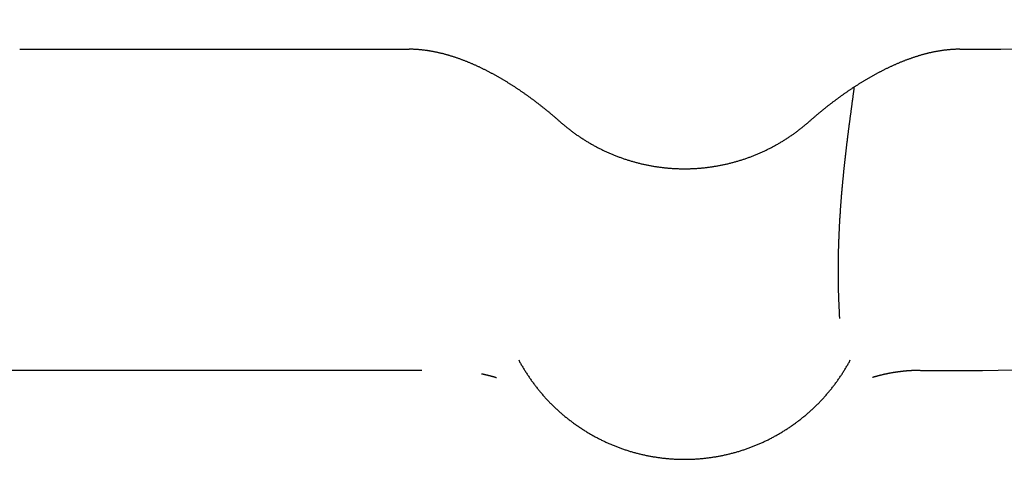
# Model space of a CAD drawing. Extents: x 0 to 420, y 0 to 297.
# Drawn here: x 15 to 16, y 6 to 7 of the extents above; entities that cross this region are included whole.
import ezdxf

# ---------------------------------------------------------------- set-up
doc = ezdxf.new("R2010")
doc.units = 0
doc.layers.add('1', color=7, linetype='CONTINUOUS')

msp = doc.modelspace()

# ---------------------------------------------------------------- linework, layer by layer
at = {"layer": '1', "color": 30, "linetype": 'CONTINUOUS'}
for p, q in [((14.88711, 6.58757), (15.50843, 6.58757)), ((16.38711, 6.58757), (16.39777, 6.58757))]:
    msp.add_line(p, q, dxfattribs=at)
at = {"layer": '1', "color": 251, "linetype": 'CONTINUOUS'}
for p, q in [((15.52863, 6.07501), (14.86691, 6.07501)), ((16.32402, 6.07501), (16.36691, 6.07501)), ((16.36691, 6.07501), (16.39777, 6.07501))]:
    msp.add_line(p, q, dxfattribs=at)
at = {"layer": '1', "color": 30}
for points in [[(15.7496, 6.47164, 0), (15.7488, 6.47235, 0), (15.748, 6.47306, 0), (15.7471, 6.47376, 0), (15.7463, 6.47447, 0), (15.7455, 6.47517, 0), (15.7447, 6.47587, 0), (15.7439, 6.47658, 0), (15.7431, 6.47728, 0), (15.7423, 6.47797, 0), (15.7415, 6.47867, 0), (15.7407, 6.47937, 0), (15.7398, 6.48006, 0), (15.739, 6.48075, 0), (15.7382, 6.48145, 0), (15.7374, 6.48214, 0), (15.7366, 6.48283, 0), (15.7357, 6.48351, 0), (15.7349, 6.4842, 0), (15.7341, 6.48489, 0), (15.7333, 6.48557, 0), (15.7325, 6.48625, 0), (15.7316, 6.48693, 0), (15.7308, 6.48761, 0), (15.73, 6.48829, 0), (15.7292, 6.48897, 0), (15.7283, 6.48964, 0), (15.7275, 6.49032, 0), (15.7267, 6.49099, 0), (15.7258, 6.49166, 0), (15.725, 6.49233, 0), (15.7242, 6.493, 0), (15.7233, 6.49367, 0), (15.7225, 6.49433, 0), (15.7217, 6.495, 0), (15.7208, 6.49566, 0), (15.72, 6.49632, 0), (15.7192, 6.49698, 0), (15.7183, 6.49764, 0), (15.7175, 6.4983, 0), (15.7166, 6.49895, 0), (15.7158, 6.49961, 0), (15.7149, 6.50026, 0), (15.7141, 6.50091, 0), (15.7133, 6.50156, 0), (15.7124, 6.50221, 0), (15.7116, 6.50285, 0), (15.7107, 6.5035, 0), (15.7099, 6.50414, 0), (15.709, 6.50478, 0), (15.7082, 6.50542, 0), (15.7073, 6.50606, 0), (15.7065, 6.5067, 0), (15.7056, 6.50734, 0), (15.7047, 6.50797, 0), (15.7039, 6.5086, 0), (15.703, 6.50923, 0), (15.7022, 6.50986, 0), (15.7013, 6.51049, 0), (15.7004, 6.51112, 0), (15.6996, 6.51174, 0), (15.6987, 6.51236, 0), (15.6979, 6.51299, 0), (15.697, 6.51361, 0), (15.6961, 6.51422, 0), (15.6953, 6.51484, 0), (15.6944, 6.51546, 0), (15.6935, 6.51607, 0), (15.6926, 6.51668, 0), (15.6918, 6.51729, 0), (15.6909, 6.5179, 0), (15.69, 6.51851, 0), (15.6892, 6.51911, 0), (15.6883, 6.51971, 0), (15.6874, 6.52032, 0), (15.6865, 6.52092, 0), (15.6856, 6.52151, 0), (15.6848, 6.52211, 0), (15.6839, 6.52271, 0), (15.683, 6.5233, 0), (15.6821, 6.52389, 0), (15.6812, 6.52448, 0), (15.6803, 6.52507, 0), (15.6795, 6.52566, 0), (15.6786, 6.52624, 0), (15.6777, 6.52682, 0), (15.6768, 6.5274, 0), (15.6759, 6.52798, 0), (15.675, 6.52856, 0), (15.6741, 6.52914, 0), (15.6732, 6.52971, 0), (15.6723, 6.53028, 0), (15.6714, 6.53085, 0), (15.6705, 6.53142, 0), (15.6696, 6.53199, 0), (15.6687, 6.53255, 0), (15.6678, 6.53312, 0), (15.6669, 6.53368, 0), (15.666, 6.53424, 0), (15.6651, 6.5348, 0), (15.6642, 6.53535, 0), (15.6633, 6.53591, 0), (15.6624, 6.53646, 0), (15.6615, 6.53701, 0), (15.6605, 6.53756, 0), (15.6596, 6.5381, 0), (15.6587, 6.53865, 0), (15.6578, 6.53919, 0), (15.6569, 6.53973, 0), (15.656, 6.54027, 0), (15.655, 6.54081, 0), (15.6541, 6.54135, 0), (15.6532, 6.54188, 0), (15.6523, 6.54241, 0), (15.6513, 6.54294, 0), (15.6504, 6.54347, 0), (15.6495, 6.54399, 0), (15.6486, 6.54452, 0), (15.6476, 6.54504, 0), (15.6467, 6.54556, 0), (15.6458, 6.54608, 0), (15.6448, 6.54659, 0), (15.6439, 6.54711, 0), (15.643, 6.54762, 0), (15.642, 6.54813, 0), (15.6411, 6.54864, 0), (15.6401, 6.54914, 0), (15.6392, 6.54965, 0), (15.6383, 6.55015, 0), (15.6373, 6.55065, 0), (15.6364, 6.55115, 0), (15.6354, 6.55164, 0), (15.6345, 6.55214, 0), (15.6335, 6.55263, 0), (15.6326, 6.55312, 0), (15.6316, 6.55361, 0), (15.6306, 6.55409, 0), (15.6297, 6.55457, 0), (15.6287, 6.55505, 0), (15.6278, 6.55553, 0), (15.6268, 6.55601, 0), (15.6258, 6.55648, 0), (15.6249, 6.55695, 0), (15.6239, 6.55742, 0), (15.6229, 6.55789, 0), (15.622, 6.55835, 0), (15.621, 6.55881, 0), (15.62, 6.55927, 0), (15.6191, 6.55973, 0), (15.6181, 6.56018, 0), (15.6171, 6.56063, 0), (15.6161, 6.56108, 0), (15.6152, 6.56152, 0), (15.6142, 6.56197, 0), (15.6132, 6.56241, 0), (15.6122, 6.56284, 0), (15.6112, 6.56328, 0), (15.6102, 6.56371, 0), (15.6093, 6.56414, 0), (15.6083, 6.56456, 0), (15.6073, 6.56498, 0), (15.6063, 6.5654, 0), (15.6053, 6.56582, 0), (15.6043, 6.56624, 0), (15.6033, 6.56665, 0), (15.6023, 6.56705, 0), (15.6013, 6.56746, 0), (15.6003, 6.56786, 0), (15.5993, 6.56826, 0), (15.5983, 6.56865, 0), (15.5973, 6.56905, 0), (15.5963, 6.56943, 0), (15.5953, 6.56982, 0), (15.5943, 6.5702, 0), (15.5933, 6.57058, 0), (15.5923, 6.57096, 0), (15.5913, 6.57133, 0), (15.5903, 6.5717, 0), (15.5893, 6.57206, 0), (15.5883, 6.57243, 0), (15.5873, 6.57279, 0), (15.5863, 6.57314, 0), (15.5853, 6.57349, 0), (15.5842, 6.57384, 0), (15.5832, 6.57418, 0), (15.5822, 6.57453, 0), (15.5812, 6.57486, 0), (15.5802, 6.5752, 0), (15.5792, 6.57553, 0), (15.5782, 6.57585, 0), (15.5771, 6.57617, 0), (15.5761, 6.57649, 0), (15.5751, 6.57681, 0), (15.5741, 6.57712, 0), (15.573, 6.57743, 0), (15.572, 6.57773, 0), (15.571, 6.57803, 0), (15.57, 6.57833, 0), (15.5689, 6.57862, 0), (15.5679, 6.57891, 0), (15.5669, 6.57919, 0), (15.5658, 6.57947, 0), (15.5648, 6.57975, 0), (15.5638, 6.58002, 0), (15.5627, 6.58029, 0), (15.5617, 6.58056, 0), (15.5607, 6.58082, 0), (15.5596, 6.58107, 0), (15.5586, 6.58133, 0), (15.5575, 6.58157, 0), (15.5565, 6.58182, 0), (15.5554, 6.58206, 0), (15.5544, 6.58229, 0), (15.5533, 6.58252, 0), (15.5523, 6.58275, 0), (15.5512, 6.58297, 0), (15.5502, 6.58318, 0), (15.5491, 6.5834, 0), (15.5481, 6.5836, 0), (15.547, 6.5838, 0), (15.546, 6.584, 0), (15.5449, 6.58419, 0), (15.5438, 6.58438, 0), (15.5428, 6.58457, 0), (15.5417, 6.58474, 0), (15.5407, 6.58492, 0), (15.5396, 6.58508, 0), (15.5385, 6.58525, 0), (15.5375, 6.5854, 0), (15.5364, 6.58556, 0), (15.5353, 6.5857, 0), (15.5343, 6.58585, 0), (15.5332, 6.58598, 0), (15.5321, 6.58612, 0), (15.5311, 6.58624, 0), (15.53, 6.58636, 0), (15.5289, 6.58648, 0), (15.5278, 6.58659, 0), (15.5268, 6.58669, 0), (15.5257, 6.58679, 0), (15.5246, 6.58688, 0), (15.5236, 6.58697, 0), (15.5225, 6.58705, 0), (15.5214, 6.58713, 0), (15.5203, 6.5872, 0), (15.5192, 6.58726, 0), (15.5182, 6.58732, 0), (15.5171, 6.58737, 0), (15.516, 6.58742, 0), (15.5149, 6.58746, 0), (15.5138, 6.58749, 0), (15.5128, 6.58752, 0), (15.5117, 6.58754, 0), (15.5106, 6.58756, 0), (15.5095, 6.58757, 0), (15.5084, 6.58757, 0)], [(16.3871, 6.58757, 0), (16.386, 6.58757, 0), (16.3849, 6.58756, 0), (16.3839, 6.58754, 0), (16.3828, 6.58752, 0), (16.3817, 6.58749, 0), (16.3806, 6.58746, 0), (16.3795, 6.58742, 0), (16.3784, 6.58738, 0), (16.3774, 6.58732, 0), (16.3763, 6.58727, 0), (16.3752, 6.5872, 0), (16.3741, 6.58714, 0), (16.3731, 6.58706, 0), (16.372, 6.58698, 0), (16.3709, 6.58689, 0), (16.3699, 6.5868, 0), (16.3688, 6.58671, 0), (16.3677, 6.5866, 0), (16.3667, 6.5865, 0), (16.3656, 6.58638, 0), (16.3645, 6.58626, 0), (16.3635, 6.58614, 0), (16.3624, 6.58601, 0), (16.3614, 6.58588, 0), (16.3603, 6.58574, 0), (16.3592, 6.58559, 0), (16.3582, 6.58544, 0), (16.3571, 6.58528, 0), (16.3561, 6.58512, 0), (16.355, 6.58496, 0), (16.354, 6.58479, 0), (16.3529, 6.58461, 0), (16.3519, 6.58443, 0), (16.3508, 6.58425, 0), (16.3498, 6.58406, 0), (16.3487, 6.58386, 0), (16.3477, 6.58366, 0), (16.3466, 6.58346, 0), (16.3456, 6.58325, 0), (16.3445, 6.58303, 0), (16.3435, 6.58281, 0), (16.3425, 6.58259, 0), (16.3414, 6.58236, 0), (16.3404, 6.58213, 0), (16.3393, 6.58189, 0), (16.3383, 6.58165, 0), (16.3373, 6.58141, 0), (16.3362, 6.58116, 0), (16.3352, 6.5809, 0), (16.3342, 6.58064, 0), (16.3331, 6.58038, 0), (16.3321, 6.58011, 0), (16.3311, 6.57984, 0), (16.33, 6.57957, 0), (16.329, 6.57929, 0), (16.328, 6.57901, 0), (16.3269, 6.57872, 0), (16.3259, 6.57843, 0), (16.3249, 6.57813, 0), (16.3239, 6.57783, 0), (16.3228, 6.57753, 0), (16.3218, 6.57722, 0), (16.3208, 6.57691, 0), (16.3198, 6.5766, 0), (16.3187, 6.57628, 0), (16.3177, 6.57596, 0), (16.3167, 6.57564, 0), (16.3157, 6.57531, 0), (16.3147, 6.57497, 0), (16.3137, 6.57464, 0), (16.3126, 6.5743, 0), (16.3116, 6.57395, 0), (16.3106, 6.57361, 0), (16.3096, 6.57325, 0), (16.3086, 6.5729, 0), (16.3076, 6.57254, 0), (16.3066, 6.57218, 0), (16.3056, 6.57182, 0), (16.3045, 6.57145, 0), (16.3035, 6.57108, 0), (16.3025, 6.5707, 0), (16.3015, 6.57032, 0), (16.3005, 6.56994, 0), (16.2995, 6.56956, 0), (16.2985, 6.56917, 0), (16.2975, 6.56878, 0), (16.2965, 6.56838, 0), (16.2955, 6.56798, 0), (16.2945, 6.56758, 0), (16.2935, 6.56718, 0), (16.2925, 6.56677, 0), (16.2915, 6.56636, 0), (16.2905, 6.56595, 0), (16.2896, 6.56553, 0), (16.2886, 6.56511, 0), (16.2876, 6.56469, 0), (16.2866, 6.56427, 0), (16.2856, 6.56384, 0), (16.2846, 6.56341, 0), (16.2836, 6.56298, 0), (16.2826, 6.56254, 0), (16.2817, 6.5621, 0), (16.2807, 6.56166, 0), (16.2797, 6.56122, 0), (16.2787, 6.56077, 0), (16.2778, 6.56032, 0), (16.2768, 6.55987, 0), (16.2758, 6.55941, 0), (16.2748, 6.55896, 0), (16.2739, 6.5585, 0), (16.2729, 6.55803, 0), (16.2719, 6.55757, 0), (16.271, 6.5571, 0), (16.27, 6.55663, 0), (16.269, 6.55616, 0), (16.2681, 6.55569, 0), (16.2671, 6.55521, 0), (16.2662, 6.55473, 0), (16.2652, 6.55425, 0), (16.2643, 6.55376, 0), (16.2633, 6.55328, 0), (16.2623, 6.55279, 0), (16.2614, 6.5523, 0), (16.2604, 6.55181, 0), (16.2595, 6.55132, 0), (16.2586, 6.55082, 0), (16.2576, 6.55032, 0), (16.2567, 6.54982, 0), (16.2557, 6.54932, 0), (16.2548, 6.54881, 0), (16.2539, 6.54831, 0), (16.2529, 6.5478, 0), (16.252, 6.54729, 0), (16.251, 6.54677, 0), (16.2501, 6.54626, 0), (16.2492, 6.54574, 0), (16.2482, 6.54522, 0), (16.2473, 6.5447, 0), (16.2464, 6.54418, 0), (16.2455, 6.54365, 0), (16.2445, 6.54313, 0), (16.2436, 6.5426, 0), (16.2427, 6.54207, 0), (16.2418, 6.54153, 0), (16.2408, 6.541, 0), (16.2399, 6.54046, 0), (16.239, 6.53992, 0), (16.2381, 6.53938, 0), (16.2372, 6.53884, 0), (16.2362, 6.53829, 0), (16.2353, 6.53775, 0), (16.2344, 6.5372, 0), (16.2335, 6.53665, 0), (16.2326, 6.53609, 0), (16.2317, 6.53554, 0), (16.2308, 6.53498, 0), (16.2299, 6.53442, 0), (16.2289, 6.53386, 0), (16.228, 6.5333, 0), (16.2271, 6.53274, 0), (16.2262, 6.53217, 0), (16.2253, 6.5316, 0), (16.2244, 6.53103, 0), (16.2235, 6.53046, 0), (16.2226, 6.52989, 0), (16.2217, 6.52931, 0), (16.2208, 6.52874, 0), (16.2199, 6.52816, 0), (16.219, 6.52758, 0), (16.2181, 6.52699, 0), (16.2173, 6.52641, 0), (16.2164, 6.52582, 0), (16.2155, 6.52523, 0), (16.2146, 6.52464, 0), (16.2137, 6.52405, 0), (16.2128, 6.52346, 0), (16.2119, 6.52286, 0), (16.211, 6.52227, 0), (16.2101, 6.52167, 0), (16.2093, 6.52107, 0), (16.2084, 6.52047, 0), (16.2075, 6.51986, 0), (16.2066, 6.51926, 0), (16.2057, 6.51865, 0), (16.2049, 6.51804, 0), (16.204, 6.51743, 0), (16.2031, 6.51682, 0), (16.2022, 6.5162, 0), (16.2014, 6.51559, 0), (16.2005, 6.51497, 0), (16.1996, 6.51435, 0), (16.1987, 6.51373, 0), (16.1979, 6.51311, 0), (16.197, 6.51249, 0), (16.1961, 6.51186, 0), (16.1953, 6.51123, 0), (16.1944, 6.51061, 0), (16.1935, 6.50998, 0), (16.1927, 6.50934, 0), (16.1918, 6.50871, 0), (16.191, 6.50807, 0), (16.1901, 6.50744, 0), (16.1892, 6.5068, 0), (16.1884, 6.50616, 0), (16.1875, 6.50552, 0), (16.1867, 6.50488, 0), (16.1858, 6.50423, 0), (16.185, 6.50359, 0), (16.1841, 6.50294, 0), (16.1833, 6.50229, 0), (16.1824, 6.50164, 0), (16.1816, 6.50099, 0), (16.1807, 6.50033, 0), (16.1799, 6.49968, 0), (16.179, 6.49902, 0), (16.1782, 6.49836, 0), (16.1773, 6.49771, 0), (16.1765, 6.49704, 0), (16.1756, 6.49638, 0), (16.1748, 6.49572, 0), (16.174, 6.49505, 0), (16.1731, 6.49439, 0), (16.1723, 6.49372, 0), (16.1714, 6.49305, 0), (16.1706, 6.49238, 0), (16.1698, 6.49171, 0), (16.1689, 6.49103, 0), (16.1681, 6.49036, 0), (16.1673, 6.48968, 0), (16.1664, 6.48901, 0), (16.1656, 6.48833, 0), (16.1648, 6.48765, 0), (16.164, 6.48696, 0), (16.1631, 6.48628, 0), (16.1623, 6.4856, 0), (16.1615, 6.48491, 0), (16.1607, 6.48422, 0), (16.1598, 6.48354, 0), (16.159, 6.48285, 0), (16.1582, 6.48216, 0), (16.1574, 6.48146, 0), (16.1565, 6.48077, 0), (16.1557, 6.48007, 0), (16.1549, 6.47938, 0), (16.1541, 6.47868, 0), (16.1533, 6.47798, 0), (16.1525, 6.47728, 0), (16.1516, 6.47658, 0), (16.1508, 6.47588, 0), (16.15, 6.47518, 0), (16.1492, 6.47447, 0), (16.1484, 6.47377, 0), (16.1476, 6.47306, 0), (16.1468, 6.47235, 0), (16.146, 6.47164, 0)], [(15.7496, 6.47164, 0), (15.7506, 6.47075, 0), (15.7516, 6.46986, 0), (15.7526, 6.46897, 0), (15.7537, 6.46809, 0), (15.7547, 6.46722, 0), (15.7558, 6.46635, 0), (15.7568, 6.46548, 0), (15.7578, 6.46462, 0), (15.7589, 6.46376, 0), (15.76, 6.46291, 0), (15.761, 6.46207, 0), (15.7621, 6.46122, 0), (15.7631, 6.46039, 0), (15.7642, 6.45955, 0), (15.7653, 6.45873, 0), (15.7664, 6.4579, 0), (15.7675, 6.45709, 0), (15.7685, 6.45627, 0), (15.7696, 6.45547, 0), (15.7707, 6.45466, 0), (15.7718, 6.45386, 0), (15.7729, 6.45307, 0), (15.774, 6.45228, 0), (15.7751, 6.4515, 0), (15.7762, 6.45072, 0), (15.7774, 6.44995, 0), (15.7785, 6.44918, 0), (15.7796, 6.44842, 0), (15.7807, 6.44766, 0), (15.7819, 6.44691, 0), (15.783, 6.44616, 0), (15.7841, 6.44542, 0), (15.7853, 6.44468, 0), (15.7864, 6.44395, 0), (15.7876, 6.44322, 0), (15.7887, 6.4425, 0), (15.7899, 6.44178, 0), (15.791, 6.44107, 0), (15.7922, 6.44036, 0), (15.7933, 6.43966, 0), (15.7945, 6.43897, 0), (15.7957, 6.43827, 0), (15.7968, 6.43759, 0), (15.798, 6.43691, 0), (15.7992, 6.43623, 0), (15.8004, 6.43556, 0), (15.8016, 6.4349, 0), (15.8027, 6.43424, 0), (15.8039, 6.43359, 0), (15.8051, 6.43294, 0), (15.8063, 6.43229, 0), (15.8075, 6.43166, 0), (15.8087, 6.43102, 0), (15.8099, 6.4304, 0), (15.8111, 6.42978, 0), (15.8123, 6.42916, 0), (15.8136, 6.42855, 0), (15.8148, 6.42794, 0), (15.816, 6.42734, 0), (15.8172, 6.42675, 0), (15.8184, 6.42616, 0), (15.8197, 6.42558, 0), (15.8209, 6.425, 0), (15.8221, 6.42443, 0), (15.8234, 6.42386, 0), (15.8246, 6.4233, 0), (15.8258, 6.42275, 0), (15.8271, 6.4222, 0), (15.8283, 6.42165, 0), (15.8296, 6.42111, 0), (15.8308, 6.42058, 0), (15.8321, 6.42005, 0), (15.8333, 6.41953, 0), (15.8346, 6.41902, 0), (15.8358, 6.41851, 0), (15.8371, 6.418, 0), (15.8384, 6.4175, 0), (15.8396, 6.41701, 0), (15.8409, 6.41652, 0), (15.8422, 6.41604, 0), (15.8434, 6.41557, 0), (15.8447, 6.4151, 0), (15.846, 6.41463, 0), (15.8473, 6.41418, 0), (15.8486, 6.41372, 0), (15.8498, 6.41328, 0), (15.8511, 6.41284, 0), (15.8524, 6.4124, 0), (15.8537, 6.41197, 0), (15.855, 6.41155, 0), (15.8563, 6.41114, 0), (15.8576, 6.41072, 0), (15.8589, 6.41032, 0), (15.8602, 6.40992, 0), (15.8615, 6.40953, 0), (15.8628, 6.40914, 0), (15.8641, 6.40876, 0), (15.8654, 6.40838, 0), (15.8667, 6.40801, 0), (15.868, 6.40765, 0), (15.8693, 6.40729, 0), (15.8706, 6.40694, 0), (15.8719, 6.40659, 0), (15.8732, 6.40625, 0), (15.8746, 6.40592, 0), (15.8759, 6.40559, 0), (15.8772, 6.40527, 0), (15.8785, 6.40495, 0), (15.8798, 6.40464, 0), (15.8811, 6.40434, 0), (15.8825, 6.40404, 0), (15.8838, 6.40375, 0), (15.8851, 6.40346, 0), (15.8865, 6.40318, 0), (15.8878, 6.40291, 0), (15.8891, 6.40264, 0), (15.8904, 6.40238, 0), (15.8918, 6.40212, 0), (15.8931, 6.40187, 0), (15.8944, 6.40163, 0), (15.8958, 6.40139, 0), (15.8971, 6.40116, 0), (15.8985, 6.40093, 0), (15.8998, 6.40071, 0), (15.9011, 6.4005, 0), (15.9025, 6.40029, 0), (15.9038, 6.40009, 0), (15.9052, 6.39989, 0), (15.9065, 6.3997, 0), (15.9078, 6.39952, 0), (15.9092, 6.39934, 0), (15.9105, 6.39917, 0), (15.9119, 6.399, 0), (15.9132, 6.39884, 0), (15.9146, 6.39869, 0), (15.9159, 6.39854, 0), (15.9173, 6.3984, 0), (15.9186, 6.39826, 0), (15.92, 6.39814, 0), (15.9213, 6.39801, 0), (15.9227, 6.3979, 0), (15.924, 6.39779, 0), (15.9254, 6.39768, 0), (15.9267, 6.39758, 0), (15.9281, 6.39749, 0), (15.9295, 6.3974, 0), (15.9308, 6.39732, 0), (15.9322, 6.39725, 0), (15.9335, 6.39718, 0), (15.9349, 6.39712, 0), (15.9362, 6.39706, 0), (15.9376, 6.39702, 0), (15.939, 6.39697, 0), (15.9403, 6.39693, 0), (15.9417, 6.3969, 0), (15.943, 6.39688, 0), (15.9444, 6.39686, 0), (15.9457, 6.39685, 0), (15.9471, 6.39684, 0), (15.9485, 6.39684, 0), (15.9498, 6.39685, 0), (15.9512, 6.39686, 0), (15.9525, 6.39688, 0), (15.9539, 6.3969, 0), (15.9553, 6.39694, 0), (15.9566, 6.39697, 0), (15.958, 6.39702, 0), (15.9593, 6.39707, 0), (15.9607, 6.39712, 0), (15.9621, 6.39718, 0), (15.9634, 6.39725, 0), (15.9648, 6.39733, 0), (15.9661, 6.39741, 0), (15.9675, 6.39749, 0), (15.9688, 6.39759, 0), (15.9702, 6.39768, 0), (15.9715, 6.39779, 0), (15.9729, 6.3979, 0), (15.9742, 6.39802, 0), (15.9756, 6.39814, 0), (15.9769, 6.39827, 0), (15.9783, 6.39841, 0), (15.9797, 6.39855, 0), (15.981, 6.3987, 0), (15.9824, 6.39885, 0), (15.9837, 6.39901, 0), (15.985, 6.39918, 0), (15.9864, 6.39935, 0), (15.9877, 6.39953, 0), (15.9891, 6.39971, 0), (15.9904, 6.3999, 0), (15.9918, 6.4001, 0), (15.9931, 6.4003, 0), (15.9945, 6.40051, 0), (15.9958, 6.40072, 0), (15.9971, 6.40094, 0), (15.9985, 6.40117, 0), (15.9998, 6.4014, 0), (16.0011, 6.40164, 0), (16.0025, 6.40188, 0), (16.0038, 6.40213, 0), (16.0051, 6.40239, 0), (16.0065, 6.40265, 0), (16.0078, 6.40292, 0), (16.0091, 6.4032, 0), (16.0105, 6.40348, 0), (16.0118, 6.40376, 0), (16.0131, 6.40405, 0), (16.0144, 6.40435, 0), (16.0158, 6.40466, 0), (16.0171, 6.40497, 0), (16.0184, 6.40528, 0), (16.0197, 6.40561, 0), (16.021, 6.40593, 0), (16.0224, 6.40627, 0), (16.0237, 6.40661, 0), (16.025, 6.40695, 0), (16.0263, 6.40731, 0), (16.0276, 6.40766, 0), (16.0289, 6.40803, 0), (16.0302, 6.4084, 0), (16.0315, 6.40877, 0), (16.0328, 6.40915, 0), (16.0341, 6.40954, 0), (16.0354, 6.40993, 0), (16.0367, 6.41033, 0), (16.038, 6.41074, 0), (16.0393, 6.41115, 0), (16.0406, 6.41157, 0), (16.0419, 6.41199, 0), (16.0432, 6.41242, 0), (16.0445, 6.41285, 0), (16.0457, 6.41329, 0), (16.047, 6.41374, 0), (16.0483, 6.41419, 0), (16.0496, 6.41464, 0), (16.0509, 6.41511, 0), (16.0521, 6.41558, 0), (16.0534, 6.41605, 0), (16.0547, 6.41653, 0), (16.0559, 6.41702, 0), (16.0572, 6.41751, 0), (16.0585, 6.41801, 0), (16.0597, 6.41851, 0), (16.061, 6.41902, 0), (16.0622, 6.41954, 0), (16.0635, 6.42006, 0), (16.0647, 6.42059, 0), (16.066, 6.42112, 0), (16.0672, 6.42166, 0), (16.0685, 6.4222, 0), (16.0697, 6.42275, 0), (16.071, 6.42331, 0), (16.0722, 6.42387, 0), (16.0734, 6.42443, 0), (16.0747, 6.42501, 0), (16.0759, 6.42558, 0), (16.0771, 6.42617, 0), (16.0783, 6.42675, 0), (16.0796, 6.42735, 0), (16.0808, 6.42795, 0), (16.082, 6.42855, 0), (16.0832, 6.42916, 0), (16.0844, 6.42978, 0), (16.0856, 6.4304, 0), (16.0868, 6.43103, 0), (16.088, 6.43166, 0), (16.0892, 6.4323, 0), (16.0904, 6.43294, 0), (16.0916, 6.43359, 0), (16.0928, 6.43425, 0), (16.094, 6.4349, 0), (16.0952, 6.43557, 0), (16.0964, 6.43624, 0), (16.0975, 6.43691, 0), (16.0987, 6.4376, 0), (16.0999, 6.43828, 0), (16.101, 6.43897, 0), (16.1022, 6.43967, 0), (16.1034, 6.44037, 0), (16.1045, 6.44108, 0), (16.1057, 6.44179, 0), (16.1068, 6.44251, 0), (16.108, 6.44323, 0), (16.1091, 6.44396, 0), (16.1103, 6.44469, 0), (16.1114, 6.44543, 0), (16.1126, 6.44617, 0), (16.1137, 6.44692, 0), (16.1148, 6.44767, 0), (16.1159, 6.44843, 0), (16.1171, 6.44919, 0), (16.1182, 6.44996, 0), (16.1193, 6.45073, 0), (16.1204, 6.45151, 0), (16.1215, 6.45229, 0), (16.1226, 6.45308, 0), (16.1237, 6.45387, 0), (16.1248, 6.45467, 0), (16.1259, 6.45547, 0), (16.127, 6.45628, 0), (16.1281, 6.45709, 0), (16.1292, 6.45791, 0), (16.1303, 6.45873, 0), (16.1313, 6.45956, 0), (16.1324, 6.46039, 0), (16.1335, 6.46123, 0), (16.1345, 6.46207, 0), (16.1356, 6.46292, 0), (16.1367, 6.46377, 0), (16.1377, 6.46463, 0), (16.1388, 6.46549, 0), (16.1398, 6.46635, 0), (16.1408, 6.46722, 0), (16.1419, 6.4681, 0), (16.1429, 6.46898, 0), (16.1439, 6.46986, 0), (16.145, 6.47075, 0), (16.146, 6.47164, 0)]]:
    msp.add_polyline3d(points, dxfattribs=at)
at = {"layer": '1', "color": 251}
for points in [[(16.1955, 6.15762, 0), (16.1955, 6.15873, 0), (16.1954, 6.15984, 0), (16.1953, 6.16094, 0), (16.1953, 6.16205, 0), (16.1952, 6.16316, 0), (16.1951, 6.16427, 0), (16.1951, 6.16538, 0), (16.195, 6.16649, 0), (16.195, 6.1676, 0), (16.1949, 6.16871, 0), (16.1949, 6.16983, 0), (16.1948, 6.17094, 0), (16.1948, 6.17205, 0), (16.1947, 6.17316, 0), (16.1946, 6.17428, 0), (16.1946, 6.17539, 0), (16.1945, 6.1765, 0), (16.1945, 6.17762, 0), (16.1944, 6.17873, 0), (16.1944, 6.17985, 0), (16.1944, 6.18096, 0), (16.1943, 6.18208, 0), (16.1943, 6.1832, 0), (16.1942, 6.18431, 0), (16.1942, 6.18543, 0), (16.1941, 6.18655, 0), (16.1941, 6.18766, 0), (16.1941, 6.18878, 0), (16.194, 6.1899, 0), (16.194, 6.19102, 0), (16.1939, 6.19214, 0), (16.1939, 6.19326, 0), (16.1939, 6.19438, 0), (16.1938, 6.1955, 0), (16.1938, 6.19662, 0), (16.1938, 6.19774, 0), (16.1937, 6.19887, 0), (16.1937, 6.19999, 0), (16.1937, 6.20111, 0), (16.1937, 6.20223, 0), (16.1936, 6.20336, 0), (16.1936, 6.20448, 0), (16.1936, 6.20561, 0), (16.1935, 6.20673, 0), (16.1935, 6.20785, 0), (16.1935, 6.20898, 0), (16.1935, 6.21011, 0), (16.1935, 6.21123, 0), (16.1934, 6.21236, 0), (16.1934, 6.21349, 0), (16.1934, 6.21461, 0), (16.1934, 6.21574, 0), (16.1934, 6.21687, 0), (16.1934, 6.218, 0), (16.1933, 6.21913, 0), (16.1933, 6.22026, 0), (16.1933, 6.22139, 0), (16.1933, 6.22252, 0), (16.1933, 6.22365, 0), (16.1933, 6.22478, 0), (16.1933, 6.22591, 0), (16.1933, 6.22704, 0), (16.1933, 6.22818, 0), (16.1933, 6.22931, 0), (16.1933, 6.23044, 0), (16.1933, 6.23158, 0), (16.1933, 6.23271, 0), (16.1933, 6.23384, 0), (16.1933, 6.23498, 0), (16.1933, 6.23611, 0), (16.1933, 6.23725, 0), (16.1933, 6.23839, 0), (16.1933, 6.23952, 0), (16.1933, 6.24066, 0), (16.1933, 6.2418, 0), (16.1933, 6.24293, 0), (16.1933, 6.24407, 0), (16.1933, 6.24521, 0), (16.1933, 6.24635, 0), (16.1933, 6.24749, 0), (16.1933, 6.24863, 0), (16.1933, 6.24977, 0), (16.1934, 6.25091, 0), (16.1934, 6.25205, 0), (16.1934, 6.25319, 0), (16.1934, 6.25433, 0), (16.1934, 6.25548, 0), (16.1935, 6.25662, 0), (16.1935, 6.25776, 0), (16.1935, 6.2589, 0), (16.1935, 6.26005, 0), (16.1935, 6.26119, 0), (16.1936, 6.26234, 0), (16.1936, 6.26348, 0), (16.1936, 6.26463, 0), (16.1936, 6.26577, 0), (16.1937, 6.26692, 0), (16.1937, 6.26806, 0), (16.1937, 6.26921, 0), (16.1938, 6.27036, 0), (16.1938, 6.2715, 0), (16.1938, 6.27265, 0), (16.1939, 6.2738, 0), (16.1939, 6.27495, 0), (16.1939, 6.2761, 0), (16.194, 6.27725, 0), (16.194, 6.2784, 0), (16.194, 6.27954, 0), (16.1941, 6.28069, 0), (16.1941, 6.28185, 0), (16.1942, 6.283, 0), (16.1942, 6.28415, 0), (16.1943, 6.2853, 0), (16.1943, 6.28645, 0), (16.1943, 6.2876, 0), (16.1944, 6.28875, 0), (16.1944, 6.28991, 0), (16.1945, 6.29106, 0), (16.1945, 6.29221, 0), (16.1946, 6.29337, 0), (16.1946, 6.29452, 0), (16.1947, 6.29567, 0), (16.1947, 6.29683, 0), (16.1948, 6.29798, 0), (16.1949, 6.29914, 0), (16.1949, 6.30029, 0), (16.195, 6.30145, 0), (16.195, 6.30261, 0), (16.1951, 6.30376, 0), (16.1951, 6.30492, 0), (16.1952, 6.30608, 0), (16.1953, 6.30723, 0), (16.1953, 6.30839, 0), (16.1954, 6.30955, 0), (16.1954, 6.3107, 0), (16.1955, 6.31186, 0), (16.1956, 6.31302, 0), (16.1956, 6.31418, 0), (16.1957, 6.31534, 0), (16.1958, 6.3165, 0), (16.1958, 6.31766, 0), (16.1959, 6.31882, 0), (16.196, 6.31998, 0), (16.1961, 6.32114, 0), (16.1961, 6.3223, 0), (16.1962, 6.32346, 0), (16.1963, 6.32462, 0), (16.1964, 6.32578, 0), (16.1964, 6.32694, 0), (16.1965, 6.3281, 0), (16.1966, 6.32927, 0), (16.1967, 6.33043, 0), (16.1967, 6.33159, 0), (16.1968, 6.33275, 0), (16.1969, 6.33392, 0), (16.197, 6.33508, 0), (16.1971, 6.33624, 0), (16.1972, 6.33741, 0), (16.1972, 6.33857, 0), (16.1973, 6.33973, 0), (16.1974, 6.3409, 0), (16.1975, 6.34206, 0), (16.1976, 6.34323, 0), (16.1977, 6.34439, 0), (16.1978, 6.34556, 0), (16.1979, 6.34672, 0), (16.1979, 6.34789, 0), (16.198, 6.34905, 0), (16.1981, 6.35022, 0), (16.1982, 6.35138, 0), (16.1983, 6.35255, 0), (16.1984, 6.35372, 0), (16.1985, 6.35488, 0), (16.1986, 6.35605, 0), (16.1987, 6.35722, 0), (16.1988, 6.35838, 0), (16.1989, 6.35955, 0), (16.199, 6.36072, 0), (16.1991, 6.36189, 0), (16.1992, 6.36305, 0), (16.1993, 6.36422, 0), (16.1994, 6.36539, 0), (16.1995, 6.36656, 0), (16.1996, 6.36773, 0), (16.1997, 6.3689, 0), (16.1998, 6.37006, 0), (16.1999, 6.37123, 0), (16.2, 6.3724, 0), (16.2002, 6.37357, 0), (16.2003, 6.37474, 0), (16.2004, 6.37591, 0), (16.2005, 6.37708, 0), (16.2006, 6.37825, 0), (16.2007, 6.37942, 0), (16.2008, 6.38059, 0), (16.2009, 6.38176, 0), (16.201, 6.38293, 0), (16.2012, 6.38411, 0), (16.2013, 6.38528, 0), (16.2014, 6.38645, 0), (16.2015, 6.38762, 0), (16.2016, 6.38879, 0), (16.2018, 6.38997, 0), (16.2019, 6.39114, 0), (16.202, 6.39231, 0), (16.2021, 6.39349, 0), (16.2022, 6.39466, 0), (16.2024, 6.39583, 0), (16.2025, 6.39701, 0), (16.2026, 6.39818, 0), (16.2027, 6.39935, 0), (16.2029, 6.40053, 0), (16.203, 6.4017, 0), (16.2031, 6.40288, 0), (16.2032, 6.40405, 0), (16.2034, 6.40523, 0), (16.2035, 6.40641, 0), (16.2036, 6.40758, 0), (16.2037, 6.40876, 0), (16.2039, 6.40993, 0), (16.204, 6.41111, 0), (16.2041, 6.41229, 0), (16.2043, 6.41347, 0), (16.2044, 6.41464, 0), (16.2045, 6.41582, 0), (16.2047, 6.417, 0), (16.2048, 6.41818, 0), (16.2049, 6.41935, 0), (16.2051, 6.42053, 0), (16.2052, 6.42171, 0), (16.2053, 6.42289, 0), (16.2055, 6.42407, 0), (16.2056, 6.42525, 0), (16.2057, 6.42643, 0), (16.2059, 6.42761, 0), (16.206, 6.42879, 0), (16.2062, 6.42997, 0), (16.2063, 6.43115, 0), (16.2064, 6.43233, 0), (16.2066, 6.43351, 0), (16.2067, 6.43469, 0), (16.2069, 6.43587, 0), (16.207, 6.43705, 0), (16.2072, 6.43824, 0), (16.2073, 6.43942, 0), (16.2074, 6.4406, 0), (16.2076, 6.44178, 0), (16.2077, 6.44297, 0), (16.2079, 6.44415, 0), (16.208, 6.44533, 0), (16.2082, 6.44651, 0), (16.2083, 6.4477, 0), (16.2085, 6.44888, 0), (16.2086, 6.45007, 0), (16.2088, 6.45125, 0), (16.2089, 6.45243, 0), (16.209, 6.45362, 0), (16.2092, 6.4548, 0), (16.2093, 6.45599, 0), (16.2095, 6.45717, 0), (16.2096, 6.45836, 0), (16.2098, 6.45955, 0), (16.2099, 6.46073, 0), (16.2101, 6.46192, 0), (16.2103, 6.4631, 0), (16.2104, 6.46429, 0), (16.2106, 6.46548, 0), (16.2107, 6.46666, 0), (16.2109, 6.46785, 0), (16.211, 6.46904, 0), (16.2112, 6.47023, 0), (16.2113, 6.47141, 0), (16.2115, 6.4726, 0), (16.2116, 6.47379, 0), (16.2118, 6.47498, 0), (16.2119, 6.47617, 0), (16.2121, 6.47736, 0), (16.2123, 6.47855, 0), (16.2124, 6.47974, 0), (16.2126, 6.48093, 0), (16.2127, 6.48212, 0), (16.2129, 6.48331, 0), (16.213, 6.4845, 0), (16.2132, 6.48569, 0), (16.2134, 6.48688, 0), (16.2135, 6.48807, 0), (16.2137, 6.48926, 0), (16.2138, 6.49045, 0), (16.214, 6.49164, 0), (16.2142, 6.49283, 0), (16.2143, 6.49402, 0), (16.2145, 6.49522, 0), (16.2146, 6.49641, 0), (16.2148, 6.4976, 0), (16.215, 6.49879, 0), (16.2151, 6.49999, 0), (16.2153, 6.50118, 0), (16.2154, 6.50237, 0), (16.2156, 6.50357, 0), (16.2158, 6.50476, 0), (16.2159, 6.50595, 0), (16.2161, 6.50715, 0), (16.2163, 6.50834, 0), (16.2164, 6.50954, 0), (16.2166, 6.51073, 0), (16.2168, 6.51193, 0), (16.2169, 6.51312, 0), (16.2171, 6.51432, 0), (16.2172, 6.51551, 0), (16.2174, 6.51671, 0), (16.2176, 6.51791, 0), (16.2177, 6.5191, 0), (16.2179, 6.5203, 0), (16.2181, 6.52149, 0), (16.2182, 6.52269, 0), (16.2184, 6.52389, 0), (16.2186, 6.52509, 0), (16.2187, 6.52628, 0), (16.2189, 6.52748, 0)], [(15.6832, 6.09166, 0), (15.6839, 6.09039, 0), (15.6846, 6.08911, 0), (15.6853, 6.08784, 0), (15.686, 6.08658, 0), (15.6867, 6.08531, 0), (15.6874, 6.08406, 0), (15.6881, 6.0828, 0), (15.6889, 6.08155, 0), (15.6896, 6.0803, 0), (15.6904, 6.07905, 0), (15.6911, 6.07781, 0), (15.6919, 6.07657, 0), (15.6926, 6.07534, 0), (15.6934, 6.07411, 0), (15.6942, 6.07288, 0), (15.6949, 6.07166, 0), (15.6957, 6.07044, 0), (15.6965, 6.06922, 0), (15.6973, 6.06801, 0), (15.6981, 6.0668, 0), (15.6989, 6.06559, 0), (15.6997, 6.06439, 0), (15.7005, 6.0632, 0), (15.7014, 6.062, 0), (15.7022, 6.06082, 0), (15.703, 6.05963, 0), (15.7039, 6.05845, 0), (15.7047, 6.05727, 0), (15.7056, 6.0561, 0), (15.7064, 6.05493, 0), (15.7073, 6.05377, 0), (15.7082, 6.05261, 0), (15.709, 6.05145, 0), (15.7099, 6.0503, 0), (15.7108, 6.04915, 0), (15.7117, 6.04801, 0), (15.7126, 6.04687, 0), (15.7135, 6.04574, 0), (15.7144, 6.04461, 0), (15.7153, 6.04348, 0), (15.7162, 6.04236, 0), (15.7171, 6.04124, 0), (15.7181, 6.04013, 0), (15.719, 6.03902, 0), (15.7199, 6.03792, 0), (15.7209, 6.03682, 0), (15.7218, 6.03573, 0), (15.7228, 6.03464, 0), (15.7238, 6.03355, 0), (15.7247, 6.03247, 0), (15.7257, 6.0314, 0), (15.7267, 6.03033, 0), (15.7276, 6.02926, 0), (15.7286, 6.0282, 0), (15.7296, 6.02715, 0), (15.7306, 6.02609, 0), (15.7316, 6.02505, 0), (15.7326, 6.02401, 0), (15.7336, 6.02297, 0), (15.7347, 6.02194, 0), (15.7357, 6.02091, 0), (15.7367, 6.01989, 0), (15.7377, 6.01888, 0), (15.7388, 6.01786, 0), (15.7398, 6.01686, 0), (15.7409, 6.01586, 0), (15.7419, 6.01486, 0), (15.743, 6.01387, 0), (15.744, 6.01289, 0), (15.7451, 6.0119, 0), (15.7462, 6.01093, 0), (15.7472, 6.00996, 0), (15.7483, 6.00899, 0), (15.7494, 6.00803, 0), (15.7505, 6.00708, 0), (15.7516, 6.00613, 0), (15.7527, 6.00519, 0), (15.7538, 6.00425, 0), (15.7549, 6.00331, 0), (15.756, 6.00239, 0), (15.7571, 6.00146, 0), (15.7582, 6.00055, 0), (15.7594, 5.99963, 0), (15.7605, 5.99873, 0), (15.7616, 5.99783, 0), (15.7628, 5.99693, 0), (15.7639, 5.99604, 0), (15.7651, 5.99516, 0), (15.7662, 5.99428, 0), (15.7674, 5.9934, 0), (15.7685, 5.99254, 0), (15.7697, 5.99167, 0), (15.7709, 5.99082, 0), (15.772, 5.98997, 0), (15.7732, 5.98912, 0), (15.7744, 5.98828, 0), (15.7756, 5.98745, 0), (15.7768, 5.98662, 0), (15.778, 5.98579, 0), (15.7792, 5.98498, 0), (15.7804, 5.98416, 0), (15.7816, 5.98336, 0), (15.7828, 5.98256, 0), (15.784, 5.98176, 0), (15.7852, 5.98098, 0), (15.7864, 5.98019, 0), (15.7876, 5.97942, 0), (15.7889, 5.97865, 0), (15.7901, 5.97788, 0), (15.7913, 5.97712, 0), (15.7926, 5.97637, 0), (15.7938, 5.97562, 0), (15.7951, 5.97488, 0), (15.7963, 5.97414, 0), (15.7976, 5.97341, 0), (15.7988, 5.97269, 0), (15.8001, 5.97197, 0), (15.8013, 5.97126, 0), (15.8026, 5.97056, 0), (15.8039, 5.96986, 0), (15.8052, 5.96916, 0), (15.8064, 5.96848, 0), (15.8077, 5.9678, 0), (15.809, 5.96712, 0), (15.8103, 5.96645, 0), (15.8116, 5.96579, 0), (15.8129, 5.96514, 0), (15.8142, 5.96449, 0), (15.8155, 5.96384, 0), (15.8168, 5.9632, 0), (15.8181, 5.96257, 0), (15.8194, 5.96195, 0), (15.8207, 5.96133, 0), (15.822, 5.96072, 0), (15.8233, 5.96011, 0), (15.8247, 5.95951, 0), (15.826, 5.95892, 0), (15.8273, 5.95833, 0), (15.8286, 5.95775, 0), (15.83, 5.95718, 0), (15.8313, 5.95661, 0), (15.8326, 5.95605, 0), (15.834, 5.9555, 0), (15.8353, 5.95495, 0), (15.8367, 5.95441, 0), (15.838, 5.95388, 0), (15.8394, 5.95335, 0), (15.8407, 5.95283, 0), (15.8421, 5.95231, 0), (15.8435, 5.95181, 0), (15.8448, 5.95131, 0), (15.8462, 5.95081, 0), (15.8475, 5.95032, 0), (15.8489, 5.94984, 0), (15.8503, 5.94937, 0), (15.8517, 5.9489, 0), (15.853, 5.94844, 0), (15.8544, 5.94799, 0), (15.8558, 5.94754, 0), (15.8572, 5.9471, 0), (15.8586, 5.94666, 0), (15.8599, 5.94624, 0), (15.8613, 5.94582, 0), (15.8627, 5.9454, 0), (15.8641, 5.94499, 0), (15.8655, 5.94459, 0), (15.8669, 5.9442, 0), (15.8683, 5.94381, 0), (15.8697, 5.94343, 0), (15.8711, 5.94306, 0), (15.8725, 5.94269, 0), (15.8739, 5.94233, 0), (15.8753, 5.94198, 0), (15.8767, 5.94163, 0), (15.8781, 5.94129, 0), (15.8795, 5.94096, 0), (15.881, 5.94063, 0), (15.8824, 5.94031, 0), (15.8838, 5.94, 0), (15.8852, 5.9397, 0), (15.8866, 5.9394, 0), (15.888, 5.93911, 0), (15.8895, 5.93882, 0), (15.8909, 5.93854, 0), (15.8923, 5.93827, 0), (15.8937, 5.93801, 0), (15.8952, 5.93775, 0), (15.8966, 5.9375, 0), (15.898, 5.93725, 0), (15.8994, 5.93702, 0), (15.9009, 5.93679, 0), (15.9023, 5.93656, 0), (15.9037, 5.93635, 0), (15.9052, 5.93614, 0), (15.9066, 5.93594, 0), (15.908, 5.93574, 0), (15.9095, 5.93555, 0), (15.9109, 5.93537, 0), (15.9124, 5.93519, 0), (15.9138, 5.93503, 0), (15.9152, 5.93486, 0), (15.9167, 5.93471, 0), (15.9181, 5.93456, 0), (15.9196, 5.93442, 0), (15.921, 5.93429, 0), (15.9224, 5.93416, 0), (15.9239, 5.93404, 0), (15.9253, 5.93393, 0), (15.9268, 5.93383, 0), (15.9282, 5.93373, 0), (15.9297, 5.93364, 0), (15.9311, 5.93355, 0), (15.9326, 5.93347, 0), (15.934, 5.9334, 0), (15.9355, 5.93334, 0), (15.9369, 5.93328, 0), (15.9383, 5.93323, 0), (15.9398, 5.93319, 0), (15.9412, 5.93316, 0), (15.9427, 5.93313, 0), (15.9441, 5.93311, 0), (15.9456, 5.93309, 0), (15.947, 5.93309, 0), (15.9485, 5.93309, 0), (15.9499, 5.93309, 0), (15.9514, 5.93311, 0), (15.9528, 5.93313, 0), (15.9543, 5.93316, 0), (15.9557, 5.93319, 0), (15.9572, 5.93323, 0), (15.9586, 5.93328, 0), (15.9601, 5.93334, 0), (15.9615, 5.9334, 0), (15.963, 5.93347, 0), (15.9644, 5.93355, 0), (15.9659, 5.93364, 0), (15.9673, 5.93373, 0), (15.9687, 5.93383, 0), (15.9702, 5.93393, 0), (15.9716, 5.93404, 0), (15.9731, 5.93416, 0), (15.9745, 5.93429, 0), (15.976, 5.93442, 0), (15.9774, 5.93456, 0), (15.9789, 5.93471, 0), (15.9803, 5.93487, 0), (15.9817, 5.93503, 0), (15.9832, 5.9352, 0), (15.9846, 5.93537, 0), (15.9861, 5.93555, 0), (15.9875, 5.93574, 0), (15.9889, 5.93594, 0), (15.9904, 5.93614, 0), (15.9918, 5.93635, 0), (15.9932, 5.93657, 0), (15.9947, 5.93679, 0), (15.9961, 5.93702, 0), (15.9975, 5.93726, 0), (15.9989, 5.9375, 0), (16.0004, 5.93775, 0), (16.0018, 5.93801, 0), (16.0032, 5.93828, 0), (16.0047, 5.93855, 0), (16.0061, 5.93883, 0), (16.0075, 5.93911, 0), (16.0089, 5.9394, 0), (16.0103, 5.9397, 0), (16.0118, 5.94001, 0), (16.0132, 5.94032, 0), (16.0146, 5.94064, 0), (16.016, 5.94097, 0), (16.0174, 5.9413, 0), (16.0188, 5.94164, 0), (16.0202, 5.94198, 0), (16.0216, 5.94234, 0), (16.023, 5.9427, 0), (16.0244, 5.94306, 0), (16.0258, 5.94344, 0), (16.0272, 5.94382, 0), (16.0286, 5.9442, 0), (16.03, 5.9446, 0), (16.0314, 5.945, 0), (16.0328, 5.9454, 0), (16.0342, 5.94582, 0), (16.0356, 5.94624, 0), (16.037, 5.94666, 0), (16.0384, 5.9471, 0), (16.0397, 5.94754, 0), (16.0411, 5.94798, 0), (16.0425, 5.94844, 0), (16.0439, 5.9489, 0), (16.0452, 5.94936, 0), (16.0466, 5.94984, 0), (16.048, 5.95032, 0), (16.0493, 5.9508, 0), (16.0507, 5.9513, 0), (16.0521, 5.9518, 0), (16.0534, 5.9523, 0), (16.0548, 5.95282, 0), (16.0561, 5.95334, 0), (16.0575, 5.95386, 0), (16.0588, 5.9544, 0), (16.0602, 5.95493, 0), (16.0615, 5.95548, 0), (16.0628, 5.95603, 0), (16.0642, 5.95659, 0), (16.0655, 5.95716, 0), (16.0668, 5.95773, 0), (16.0682, 5.95831, 0), (16.0695, 5.95889, 0), (16.0708, 5.95948, 0), (16.0721, 5.96008, 0), (16.0735, 5.96069, 0), (16.0748, 5.9613, 0), (16.0761, 5.96191, 0), (16.0774, 5.96254, 0), (16.0787, 5.96317, 0), (16.08, 5.9638, 0), (16.0813, 5.96444, 0), (16.0826, 5.96509, 0), (16.0839, 5.96575, 0), (16.0852, 5.96641, 0), (16.0865, 5.96707, 0), (16.0877, 5.96775, 0), (16.089, 5.96843, 0), (16.0903, 5.96911, 0), (16.0916, 5.96981, 0), (16.0928, 5.9705, 0), (16.0941, 5.97121, 0), (16.0954, 5.97192, 0), (16.0966, 5.97263, 0), (16.0979, 5.97336, 0), (16.0991, 5.97408, 0), (16.1004, 5.97482, 0), (16.1016, 5.97556, 0), (16.1029, 5.97631, 0), (16.1041, 5.97706, 0), (16.1053, 5.97782, 0), (16.1066, 5.97858, 0), (16.1078, 5.97935, 0), (16.109, 5.98013, 0), (16.1102, 5.98091, 0), (16.1115, 5.9817, 0), (16.1127, 5.98249, 0), (16.1139, 5.98329, 0), (16.1151, 5.9841, 0), (16.1163, 5.98491, 0), (16.1175, 5.98573, 0), (16.1187, 5.98655, 0), (16.1199, 5.98738, 0), (16.1211, 5.98821, 0), (16.1222, 5.98905, 0), (16.1234, 5.9899, 0), (16.1246, 5.99075, 0), (16.1258, 5.99161, 0), (16.1269, 5.99247, 0), (16.1281, 5.99334, 0), (16.1292, 5.99421, 0), (16.1304, 5.99509, 0), (16.1315, 5.99598, 0), (16.1327, 5.99687, 0), (16.1338, 5.99776, 0), (16.135, 5.99866, 0), (16.1361, 5.99957, 0), (16.1372, 6.00048, 0), (16.1383, 6.0014, 0), (16.1395, 6.00233, 0), (16.1406, 6.00325, 0), (16.1417, 6.00419, 0), (16.1428, 6.00513, 0), (16.1439, 6.00607, 0), (16.145, 6.00702, 0), (16.1461, 6.00798, 0), (16.1472, 6.00894, 0), (16.1482, 6.00991, 0), (16.1493, 6.01088, 0), (16.1504, 6.01186, 0), (16.1515, 6.01284, 0), (16.1525, 6.01383, 0), (16.1536, 6.01482, 0), (16.1546, 6.01582, 0), (16.1557, 6.01682, 0), (16.1567, 6.01783, 0), (16.1578, 6.01884, 0), (16.1588, 6.01986, 0), (16.1598, 6.02088, 0), (16.1609, 6.02191, 0), (16.1619, 6.02295, 0), (16.1629, 6.02399, 0), (16.1639, 6.02503, 0), (16.1649, 6.02608, 0), (16.1659, 6.02713, 0), (16.1669, 6.02819, 0), (16.1679, 6.02925, 0), (16.1689, 6.03032, 0), (16.1698, 6.03139, 0), (16.1708, 6.03247, 0), (16.1718, 6.03355, 0), (16.1727, 6.03463, 0), (16.1737, 6.03572, 0), (16.1747, 6.03682, 0), (16.1756, 6.03792, 0), (16.1765, 6.03902, 0), (16.1775, 6.04013, 0), (16.1784, 6.04125, 0), (16.1793, 6.04236, 0), (16.1802, 6.04349, 0), (16.1812, 6.04461, 0), (16.1821, 6.04574, 0), (16.183, 6.04688, 0), (16.1839, 6.04802, 0), (16.1848, 6.04916, 0), (16.1856, 6.05031, 0), (16.1865, 6.05146, 0), (16.1874, 6.05262, 0), (16.1883, 6.05378, 0), (16.1891, 6.05494, 0), (16.19, 6.05611, 0), (16.1908, 6.05728, 0), (16.1917, 6.05846, 0), (16.1925, 6.05964, 0), (16.1934, 6.06083, 0), (16.1942, 6.06202, 0), (16.195, 6.06321, 0), (16.1958, 6.0644, 0), (16.1966, 6.06561, 0), (16.1975, 6.06681, 0), (16.1983, 6.06802, 0), (16.1991, 6.06923, 0), (16.1998, 6.07045, 0), (16.2006, 6.07166, 0), (16.2014, 6.07289, 0), (16.2022, 6.07411, 0), (16.2029, 6.07535, 0), (16.2037, 6.07658, 0), (16.2044, 6.07782, 0), (16.2052, 6.07906, 0), (16.2059, 6.0803, 0), (16.2067, 6.08155, 0), (16.2074, 6.0828, 0), (16.2081, 6.08406, 0), (16.2088, 6.08532, 0), (16.2096, 6.08658, 0), (16.2103, 6.08784, 0), (16.211, 6.08911, 0), (16.2116, 6.09039, 0), (16.2123, 6.09166, 0)], [(15.624, 6.06971, 0), (15.6242, 6.06967, 0), (15.6244, 6.06963, 0), (15.6245, 6.06959, 0), (15.6247, 6.06955, 0), (15.6249, 6.06951, 0), (15.6251, 6.06947, 0), (15.6253, 6.06943, 0), (15.6255, 6.06939, 0), (15.6257, 6.06935, 0), (15.6259, 6.06931, 0), (15.6261, 6.06927, 0), (15.6263, 6.06923, 0), (15.6264, 6.06919, 0), (15.6266, 6.06915, 0), (15.6268, 6.06911, 0), (15.627, 6.06907, 0), (15.6272, 6.06903, 0), (15.6274, 6.06899, 0), (15.6276, 6.06895, 0), (15.6278, 6.0689, 0), (15.628, 6.06886, 0), (15.6282, 6.06882, 0), (15.6283, 6.06878, 0), (15.6285, 6.06874, 0), (15.6287, 6.0687, 0), (15.6289, 6.06865, 0), (15.6291, 6.06861, 0), (15.6293, 6.06857, 0), (15.6295, 6.06853, 0), (15.6297, 6.06848, 0), (15.6299, 6.06844, 0), (15.63, 6.0684, 0), (15.6302, 6.06835, 0), (15.6304, 6.06831, 0), (15.6306, 6.06827, 0), (15.6308, 6.06822, 0), (15.631, 6.06818, 0), (15.6312, 6.06814, 0), (15.6314, 6.06809, 0), (15.6316, 6.06805, 0), (15.6318, 6.068, 0), (15.6319, 6.06796, 0), (15.6321, 6.06791, 0), (15.6323, 6.06787, 0), (15.6325, 6.06782, 0), (15.6327, 6.06778, 0), (15.6329, 6.06773, 0), (15.6331, 6.06769, 0), (15.6333, 6.06764, 0), (15.6335, 6.0676, 0), (15.6336, 6.06755, 0), (15.6338, 6.06751, 0), (15.634, 6.06746, 0), (15.6342, 6.06741, 0), (15.6344, 6.06737, 0), (15.6346, 6.06732, 0), (15.6348, 6.06727, 0), (15.635, 6.06723, 0), (15.6352, 6.06718, 0), (15.6353, 6.06713, 0), (15.6355, 6.06709, 0), (15.6357, 6.06704, 0), (15.6359, 6.06699, 0), (15.6361, 6.06694, 0), (15.6363, 6.0669, 0), (15.6365, 6.06685, 0), (15.6367, 6.0668, 0), (15.6368, 6.06675, 0), (15.637, 6.0667, 0), (15.6372, 6.06666, 0), (15.6374, 6.06661, 0), (15.6376, 6.06656, 0), (15.6378, 6.06651, 0), (15.638, 6.06646, 0), (15.6382, 6.06641, 0), (15.6384, 6.06636, 0), (15.6385, 6.06631, 0), (15.6387, 6.06626, 0), (15.6389, 6.06621, 0), (15.6391, 6.06616, 0), (15.6393, 6.06611, 0), (15.6395, 6.06606, 0), (15.6397, 6.06601, 0), (15.6399, 6.06596, 0), (15.64, 6.06591, 0), (15.6402, 6.06586, 0), (15.6404, 6.06581, 0), (15.6406, 6.06576, 0), (15.6408, 6.06571, 0), (15.641, 6.06566, 0), (15.6412, 6.06561, 0), (15.6414, 6.06555, 0), (15.6416, 6.0655, 0), (15.6417, 6.06545, 0), (15.6419, 6.0654, 0), (15.6421, 6.06535, 0), (15.6423, 6.06529, 0), (15.6425, 6.06524, 0), (15.6427, 6.06519, 0), (15.6429, 6.06514, 0), (15.6431, 6.06508, 0), (15.6432, 6.06503, 0), (15.6434, 6.06498, 0), (15.6436, 6.06492, 0), (15.6438, 6.06487, 0), (15.644, 6.06482, 0), (15.6442, 6.06476, 0), (15.6444, 6.06471, 0), (15.6445, 6.06466, 0), (15.6447, 6.0646, 0), (15.6449, 6.06455, 0), (15.6451, 6.06449, 0), (15.6453, 6.06444, 0), (15.6455, 6.06438, 0), (15.6457, 6.06433, 0), (15.6459, 6.06427, 0), (15.646, 6.06422, 0), (15.6462, 6.06416, 0), (15.6464, 6.06411, 0), (15.6466, 6.06405, 0), (15.6468, 6.064, 0), (15.647, 6.06394, 0), (15.6472, 6.06389, 0), (15.6474, 6.06383, 0), (15.6475, 6.06377, 0), (15.6477, 6.06372, 0), (15.6479, 6.06366, 0)], [(16.324, 6.07501, 0), (16.3234, 6.07501, 0), (16.3228, 6.075, 0), (16.3222, 6.075, 0), (16.3216, 6.07499, 0), (16.3209, 6.07498, 0), (16.3203, 6.07497, 0), (16.3197, 6.07496, 0), (16.3191, 6.07495, 0), (16.3185, 6.07494, 0), (16.3179, 6.07492, 0), (16.3173, 6.07491, 0), (16.3166, 6.07489, 0), (16.316, 6.07487, 0), (16.3154, 6.07485, 0), (16.3148, 6.07483, 0), (16.3142, 6.0748, 0), (16.3136, 6.07478, 0), (16.313, 6.07475, 0), (16.3123, 6.07472, 0), (16.3117, 6.0747, 0), (16.3111, 6.07467, 0), (16.3105, 6.07463, 0), (16.3099, 6.0746, 0), (16.3093, 6.07457, 0), (16.3087, 6.07453, 0), (16.3081, 6.07449, 0), (16.3075, 6.07446, 0), (16.3068, 6.07442, 0), (16.3062, 6.07437, 0), (16.3056, 6.07433, 0), (16.305, 6.07429, 0), (16.3044, 6.07424, 0), (16.3038, 6.0742, 0), (16.3032, 6.07415, 0), (16.3026, 6.0741, 0), (16.302, 6.07405, 0), (16.3014, 6.07399, 0), (16.3007, 6.07394, 0), (16.3001, 6.07389, 0), (16.2995, 6.07383, 0), (16.2989, 6.07377, 0), (16.2983, 6.07371, 0), (16.2977, 6.07365, 0), (16.2971, 6.07359, 0), (16.2965, 6.07353, 0), (16.2959, 6.07346, 0), (16.2953, 6.0734, 0), (16.2947, 6.07333, 0), (16.2941, 6.07326, 0), (16.2935, 6.07319, 0), (16.2929, 6.07312, 0), (16.2923, 6.07305, 0), (16.2916, 6.07297, 0), (16.291, 6.0729, 0), (16.2904, 6.07282, 0), (16.2898, 6.07274, 0), (16.2892, 6.07266, 0), (16.2886, 6.07258, 0), (16.288, 6.0725, 0), (16.2874, 6.07241, 0), (16.2868, 6.07233, 0), (16.2862, 6.07224, 0), (16.2856, 6.07215, 0), (16.285, 6.07206, 0), (16.2844, 6.07197, 0), (16.2838, 6.07188, 0), (16.2832, 6.07179, 0), (16.2826, 6.07169, 0), (16.282, 6.0716, 0), (16.2814, 6.0715, 0), (16.2808, 6.0714, 0), (16.2802, 6.0713, 0), (16.2796, 6.0712, 0), (16.279, 6.07109, 0), (16.2784, 6.07099, 0), (16.2778, 6.07088, 0), (16.2772, 6.07078, 0), (16.2766, 6.07067, 0), (16.276, 6.07056, 0), (16.2754, 6.07045, 0), (16.2748, 6.07033, 0), (16.2742, 6.07022, 0), (16.2736, 6.0701, 0), (16.273, 6.06999, 0), (16.2724, 6.06987, 0), (16.2718, 6.06975, 0), (16.2712, 6.06963, 0), (16.2706, 6.06951, 0), (16.27, 6.06938, 0), (16.2694, 6.06926, 0), (16.2689, 6.06913, 0), (16.2683, 6.069, 0), (16.2677, 6.06887, 0), (16.2671, 6.06874, 0), (16.2665, 6.06861, 0), (16.2659, 6.06848, 0), (16.2653, 6.06834, 0), (16.2647, 6.06821, 0), (16.2641, 6.06807, 0), (16.2635, 6.06793, 0), (16.2629, 6.06779, 0), (16.2623, 6.06765, 0), (16.2617, 6.0675, 0), (16.2611, 6.06736, 0), (16.2606, 6.06721, 0), (16.26, 6.06707, 0), (16.2594, 6.06692, 0), (16.2588, 6.06677, 0), (16.2582, 6.06662, 0), (16.2576, 6.06646, 0), (16.257, 6.06631, 0), (16.2564, 6.06615, 0), (16.2558, 6.066, 0), (16.2552, 6.06584, 0), (16.2547, 6.06568, 0), (16.2541, 6.06552, 0), (16.2535, 6.06536, 0), (16.2529, 6.06519, 0), (16.2523, 6.06503, 0), (16.2517, 6.06486, 0), (16.2511, 6.06469, 0), (16.2506, 6.06452, 0), (16.25, 6.06435, 0), (16.2494, 6.06418, 0), (16.2488, 6.06401, 0), (16.2482, 6.06383, 0), (16.2476, 6.06366, 0)]]:
    msp.add_polyline3d(points, dxfattribs=at)
at = {"layer": '1', "color": 30, "linetype": 'CONTINUOUS'}
msp.add_arc((16.39777, 10.15706), 3.56949, 270, 279.32903, dxfattribs=at)
at = {"layer": '1', "color": 251, "linetype": 'CONTINUOUS'}
msp.add_arc((16.39777, 10.15706), 4.08204, 270, 281.37009, dxfattribs=at)

doc.saveas('drawing.dxf')
